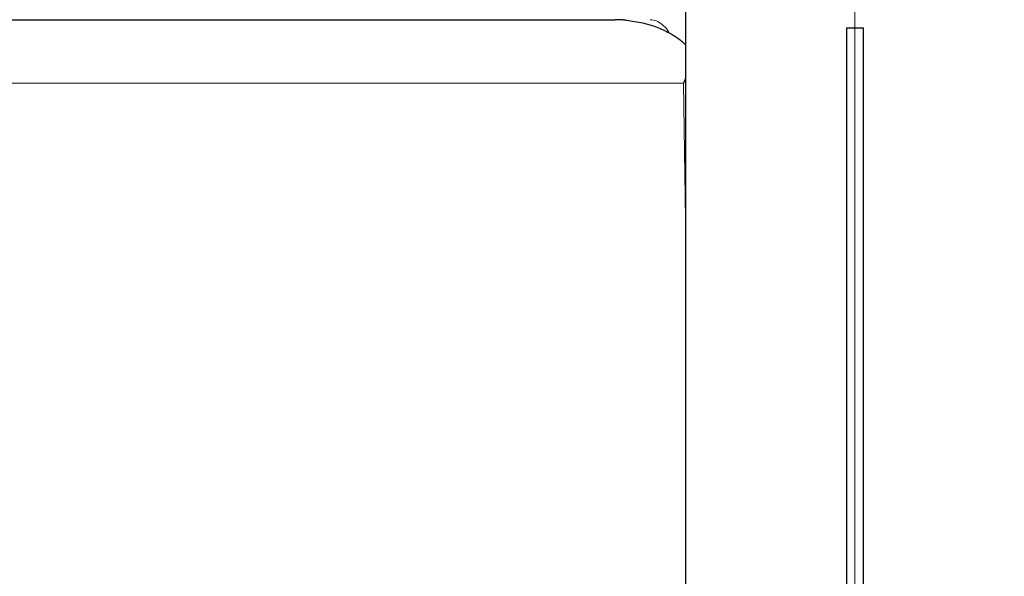
# Model space of a CAD drawing. Units: millimetres. Extents: x 0 to 420, y 0 to 297.
# Drawn here: x 293 to 309, y 184 to 193 of the extents above; entities that cross this region are included whole.
import ezdxf

# ---------------------------------------------------------------- set-up
doc = ezdxf.new("R2010")
doc.units = ezdxf.units.MM
doc.styles.add('SLDTEXTSTYLE0', font='TXT', dxfattribs={"width": 0.605})
doc.dimstyles.new('SLDDIMSTYLE0', dxfattribs={"dimtxt": 3.5, "dimasz": 3.5, "dimexe": 0, "dimexo": 0.0625, "dimgap": 0.875, "dimtad": 1, "dimlfac": 15, "dimrnd": 1e-09, "dimzin": 12, "dimdsep": 46, "dimtxsty": 'SLDTEXTSTYLE0', "dimsah": 1, "dimcen": 0.09, "dimadec": 0, "dimazin": 3, "dimtfac": 1, "dimtdec": 3, "dimtofl": 0, "dimtmove": 0, "dimatfit": 3, "dimfxl": 1, "dimfrac": 2, "dimtolj": 1, "dimtzin": 12, "dimarcsym": 0})
doc.dimstyles.new('SLDDIMSTYLE1', dxfattribs={"dimtxt": 3.5, "dimasz": 3.5, "dimexe": 0, "dimexo": 0.0625, "dimgap": 0.875, "dimtad": 1, "dimlfac": 15, "dimrnd": 1e-09, "dimzin": 12, "dimdsep": 46, "dimtxsty": 'SLDTEXTSTYLE0', "dimsah": 1, "dimcen": 0.09, "dimadec": 0, "dimazin": 3, "dimtfac": 1, "dimtdec": 3, "dimtmove": 0, "dimatfit": 0, "dimfxl": 1, "dimfrac": 2, "dimtolj": 1, "dimtzin": 12, "dimarcsym": 0})

# ---------------------------------------------------------------- blocks, each defined once
blk = doc.blocks.new('_D_13')
at = {"color": 7, "linetype": 'Continuous', "lineweight": 0}
for p, q in [((318.141, 201.836), (318.141, 160.912)), ((306.474, 195.936), (306.474, 160.912)), ((306.474, 161.912), (299.744, 161.912)), ((306.474, 161.912), (318.141, 161.912)), ((318.141, 161.912), (324.872, 161.912))]:
    blk.add_line(p, q, dxfattribs=at)
at = {"color": 7, "linetype": 'Continuous', "lineweight": 18}
for points in [[(306.474, 161.912), (302.974, 162.45), (302.974, 161.373)], [(318.141, 161.912), (321.641, 161.373), (321.641, 162.45)]]:
    blk.add_solid(points, dxfattribs=at)
at = {"color": 7, "linetype": 'Continuous', "lineweight": 18, "insert": (308.297, 166.424), "char_height": 3.5, "attachment_point": 1, "style": 'SLDTEXTSTYLE0'}
blk.add_mtext('175', dxfattribs=at)
blk = doc.blocks.new('_D_14')
at = {"color": 7, "linetype": 'Continuous', "lineweight": 0}
for p, q in [((277.808, 195.936), (277.808, 160.912)), ((306.474, 195.936), (306.474, 160.912)), ((277.808, 161.912), (306.474, 161.912))]:
    blk.add_line(p, q, dxfattribs=at)
at = {"color": 7, "linetype": 'Continuous', "lineweight": 18}
for points in [[(277.808, 161.912), (281.308, 161.373), (281.308, 162.45)], [(306.474, 161.912), (302.974, 162.45), (302.974, 161.373)]]:
    blk.add_solid(points, dxfattribs=at)
at = {"color": 7, "linetype": 'Continuous', "lineweight": 18, "insert": (288.131, 166.424), "char_height": 3.5, "attachment_point": 1, "style": 'SLDTEXTSTYLE0'}
blk.add_mtext('430', dxfattribs=at)
blk = doc.blocks.new('_D_15')
at = {"color": 7, "linetype": 'Continuous', "lineweight": 0}
for p, q in [((295.237, 269.403), (340.683, 269.403)), ((339.683, 269.403), (339.683, 175.403)), ((302.242, 175.403), (340.683, 175.403))]:
    blk.add_line(p, q, dxfattribs=at)
at = {"color": 7, "linetype": 'Continuous', "lineweight": 18}
for points in [[(339.683, 269.403), (339.145, 265.903), (340.221, 265.903)], [(339.683, 175.403), (340.222, 178.903), (339.145, 178.903)]]:
    blk.add_solid(points, dxfattribs=at)
at = {"color": 7, "linetype": 'Continuous', "lineweight": 18, "insert": (335.171, 217.056), "char_height": 3.5, "attachment_point": 1, "rotation": 90.0001, "style": 'SLDTEXTSTYLE0'}
blk.add_mtext('1410', dxfattribs=at)

msp = doc.modelspace()

# ---------------------------------------------------------------- linework, layer by layer
at = {"color": 7, "linetype": 'Continuous', "lineweight": 25}
for p, q in [((303.80778, 194.73656), (303.80778, 175.80316)), ((302.59098, 192.60316), (302.59248, 192.60316)), ((306.34111, 192.46982), (306.34111, 175.80316)), ((306.60778, 192.46982), (306.34111, 192.46982)), ((306.60778, 175.80316), (306.60778, 192.46982)), ((303.80778, 191.6797), (303.77357, 191.60316))]:
    msp.add_line(p, q, dxfattribs=at)
at = {"color": 8, "linetype": 'Continuous', "lineweight": 18}
for p, q in [((303.77355, 191.60316), (280.50868, 191.60316)), ((303.77357, 191.60316), (303.80778, 189.45936))]:
    msp.add_line(p, q, dxfattribs=at)
at = {"color": 7, "linetype": 'Continuous', "lineweight": 25}
for points, knots in [([(281.58796, 192.60316), (284.91043, 192.60316), (288.5057, 192.60316), (295.7765, 192.60316), (299.37177, 192.60316), (302.69424, 192.60316)], [0, 0, 0, 0, 0.5, 0.5, 1, 1, 1, 1]), ([(302.87373, 192.59449), (302.86496, 192.59528), (302.84752, 192.59684), (302.82161, 192.59876), (302.79607, 192.60034), (302.76617, 192.60179), (302.73222, 192.60292), (302.70678, 192.60308), (302.69424, 192.60315)], [0, 0, 0, 0, 0.1455561, 0.289366, 0.43134464, 0.5714088, 0.78883199, 1, 1, 1, 1]), ([(302.87373, 192.59448), (302.96194, 192.58279), (303.12581, 192.56108), (303.35252, 192.49114), (303.571, 192.39063), (303.72263, 192.29421), (303.79882, 192.21888), (303.80778, 192.21002)], [0, 0, 0, 0, 0.26174385, 0.48621512, 0.69229828, 0.96380073, 1, 1, 1, 1])]:
    msp.add_open_spline(points, degree=3, knots=knots, dxfattribs=at)
at = {"color": 8, "linetype": 'Continuous', "lineweight": 18}
msp.add_open_spline([(303.24811, 192.60316), (303.28088, 192.59955), (303.34641, 192.59233), (303.44014, 192.53116), (303.50916, 192.46494), (303.54178, 192.4091), (303.54954, 192.39582)], degree=3, knots=[0, 0, 0, 0, 0.30192555, 0.6038511, 0.90577664, 1, 1, 1, 1], dxfattribs=at)

# ---------------------------------------------------------------- dimensions: what is measured, and where the dimension line sits
at = {"color": 7, "linetype": 'Continuous', "lineweight": 18}
dim = msp.add_linear_dim(base=(339.68321, 175.40327), p1=(295.13708, 269.40316), p2=(302.14236, 175.40318), angle=270.000141, dimstyle='SLDDIMSTYLE0', dxfattribs=at)
dim.commit()
dim.dimension.update_dxf_attribs({"geometry": '_D_15', "text_midpoint": (339.6831, 222.40326), "dimtype": 160})
for base, p1, p2, dimstyle, picture, middle in [((318.14111, 161.91184), (306.47445, 196.03649), (318.14111, 201.93649), 'SLDDIMSTYLE1', '_D_13', (312.30778, 161.91184)), ((306.47445, 161.91184), (277.80778, 196.03649), (306.47445, 196.03649), 'SLDDIMSTYLE0', '_D_14', (292.14111, 161.91184))]:
    dim = msp.add_linear_dim(base=base, p1=p1, p2=p2, dimstyle=dimstyle, dxfattribs=at)
    dim.commit()
    dim.dimension.update_dxf_attribs({"geometry": picture, "text_midpoint": middle, "dimtype": 160})

doc.saveas('drawing.dxf')
